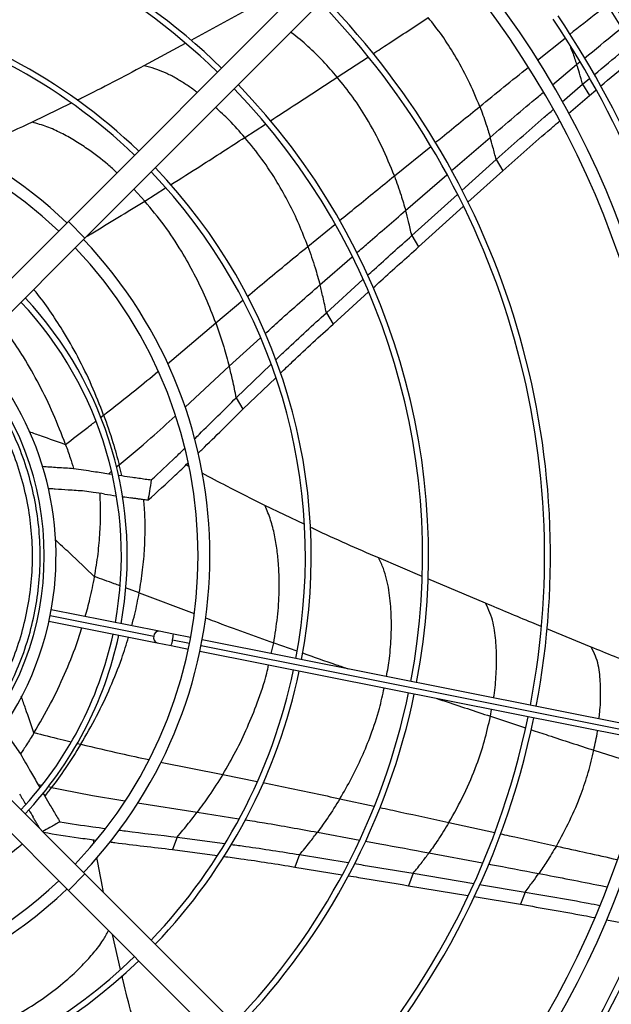
# Model space of a CAD drawing. Units: millimetres. Extents: x 5 to 414, y 3 to 291.
# Drawn here: x 117 to 129, y 222 to 243 of the extents above; entities that cross this region are included whole.
import ezdxf

# ---------------------------------------------------------------- set-up
doc = ezdxf.new("R2010")
doc.units = ezdxf.units.MM

msp = doc.modelspace()

# ---------------------------------------------------------------- linework, layer by layer
at = {"color": 7, "linetype": 'Continuous', "lineweight": 25}
for p, q in [((125.321, 245.641), (117.917, 238.236)), ((125.674, 245.287), (118.27, 237.883)), ((121.695, 242.723), (120.523, 242.084)), ((120.406, 242.021), (119.525, 241.546)), ((128.429, 240.778), (128.867, 241.153)), ((128.867, 241.153), (129.014, 241.275)), ((128.867, 241.153), (129.011, 240.915)), ((128.567, 240.535), (129.011, 240.915)), ((129.011, 240.915), (129.149, 241.03)), ((117.976, 240.75), (117.145, 240.347)), ((126.293, 238.894), (127.025, 239.55)), ((127.025, 239.55), (127.169, 239.311)), ((126.425, 238.643), (127.169, 239.311)), ((125.228, 237.935), (126.199, 238.81)), ((125.372, 237.694), (126.324, 238.553)), ((117.917, 238.236), (114.491, 234.811)), ((117.917, 238.236), (118.27, 237.883)), ((118.27, 237.883), (114.844, 234.457)), ((125.228, 237.935), (125.372, 237.694)), ((123.41, 236.293), (124.188, 236.998)), ((123.553, 236.051), (124.31, 236.737)), ((123.41, 236.293), (123.553, 236.051)), ((121.492, 234.486), (122.23, 235.192)), ((121.634, 234.244), (122.332, 234.912)), ((121.492, 234.486), (121.634, 234.244)), ((120.485, 233.026), (120.423, 233.058)), ((118.777, 232.87), (118.842, 232.86)), ((118.981, 232.84), (119.056, 232.828)), ((122.936, 231.793), (122.102, 232.191)), ((125.448, 230.684), (124.524, 231.078)), ((118.475, 230.676), (118.475, 230.68)), ((126.798, 230.115), (125.568, 230.633)), ((119.853, 229.518), (117.552, 229.975)), ((117.504, 229.73), (119.804, 229.272)), ((120.154, 229.458), (119.853, 229.518)), ((120.52, 229.385), (120.154, 229.458)), ((129.045, 229.181), (128.102, 229.57)), ((119.804, 229.272), (120.105, 229.213)), ((120.105, 229.213), (120.471, 229.14)), ((130.352, 227.429), (120.765, 229.336)), ((120.716, 229.091), (130.304, 227.184)), ((118.27, 224.358), (114.844, 227.784)), ((117.917, 224.004), (114.491, 227.43)), ((117.275, 226.252), (117.308, 226.196)), ((117.376, 226.079), (117.417, 226.008)), ((118.461, 225.024), (118.449, 225.083)), ((120.232, 225.138), (120.131, 224.876)), ((120.232, 225.138), (121.249, 225.001)), ((120.131, 224.876), (121.085, 224.747)), ((122.841, 224.765), (122.741, 224.502)), ((122.841, 224.765), (123.876, 224.596)), ((118.27, 224.358), (117.917, 224.004)), ((125.674, 216.954), (118.27, 224.358)), ((122.741, 224.502), (123.744, 224.339)), ((125.258, 224.368), (125.159, 224.105)), ((125.258, 224.368), (126.549, 224.154)), ((126.672, 224.133), (127.641, 223.97)), ((125.321, 216.6), (117.917, 224.004)), ((125.159, 224.105), (126.425, 223.896)), ((127.641, 223.97), (127.544, 223.709)), ((126.558, 223.874), (127.544, 223.709)), ((129.375, 223.378), (129.946, 223.269)), ((119.029, 222.322), (118.857, 223.064))]:
    msp.add_line(p, q, dxfattribs=at)
at = {"color": 8, "linetype": 'Continuous', "lineweight": 25}
for p, q in [((127.903, 241.667), (128.493, 242.137)), ((123.641, 241.304), (124.305, 241.738)), ((128.222, 241.144), (128.739, 241.575)), ((128.739, 241.575), (128.81, 241.632)), ((121.673, 240.023), (122.111, 240.308)), ((124.858, 239.203), (125.633, 239.833)), ((125.098, 238.467), (125.977, 239.229)), ((119.543, 238.67), (119.309, 238.922)), ((119.543, 238.67), (119.985, 238.948)), ((123.017, 237.705), (123.591, 238.173)), ((123.274, 236.887), (123.961, 237.484)), ((121.055, 236.077), (121.631, 236.558)), ((120.027, 235.208), (121.055, 236.077)), ((121.342, 235.156), (122.008, 235.76)), ((120.402, 234.284), (121.342, 235.156)), ((118.601, 234.064), (118.668, 234.117)), ((119, 233.055), (118.94, 233.005)), ((118.829, 232.913), (118.777, 232.87)), ((119.425, 230.336), (119.134, 230.443)), ((119.425, 230.336), (120.596, 229.894)), ((117.529, 229.852), (119.734, 229.414)), ((120.136, 229.334), (120.496, 229.262)), ((120.741, 229.213), (130.328, 227.306)), ((122.236, 229.044), (122.288, 229.27)), ((122.288, 229.27), (122.781, 229.098)), ((126.903, 227.709), (126.928, 227.855)), ((126.903, 227.709), (127.653, 227.462)), ((118.106, 227.133), (118.182, 227.115)), ((129.103, 226.987), (130.177, 226.644)), ((119.88, 226.733), (121.203, 226.471)), ((121.203, 226.471), (121.935, 226.322)), ((117.342, 226.238), (117.275, 226.252)), ((117.559, 226.194), (117.479, 226.21)), ((119.386, 225.865), (120.662, 225.672)), ((123.699, 225.954), (124.426, 225.796)), ((120.662, 225.672), (121.546, 225.529)), ((126.019, 225.448), (126.996, 225.235)), ((123.22, 225.242), (124.119, 225.076)), ((125.593, 224.802), (126.735, 224.589))]:
    msp.add_line(p, q, dxfattribs=at)
at = {"color": 7, "linetype": 'Continuous', "lineweight": 25}
for radius in [25.625, 25.592, 25.461]:
    msp.add_circle((111.154, 231.22), radius, dxfattribs=at)
for centre, radius, start, end in [((111.154, 231.22), 24.4, 318.9129, 180), ((111.154, 231.22), 22.85, 359.8746, 43.321), ((111.154, 231.12), 14.306, 46.0013, 78.2494), ((111.154, 231.12), 14.431, 45.9927, 78.2537), ((111.154, 231.12), 19.8, 315.7235, 44.2765), ((111.154, 231.12), 19.55, 315.7327, 44.2673), ((111.154, 231.12), 22.85, 318.2776, 33.75), ((111.154, 231.12), 21.809, 349.0784, 33.75), ((111.154, 231.12), 17.027, 349.1706, 44.1587), ((111.154, 231.12), 21.684, 349.0803, 33.75), ((111.154, 231.12), 11.934, 46.2003, 78.1499), ((111.154, 231.12), 16.902, 349.1737, 44.1525), ((111.154, 231.12), 11.809, 46.2131, 78.1435), ((111.154, 231.12), 20.676, 349.0964, 33.75), ((111.154, 231.12), 20.551, 349.0985, 33.75), ((111.154, 231.12), 14.431, 349.2463, 44.0073), ((111.154, 231.12), 9.775, 46.4655, 133.5345), ((111.154, 231.12), 14.306, 349.2506, 43.9987), ((111.154, 231.12), 9.525, 46.504, 133.496), ((111.154, 231.12), 11.809, 349.3565, 43.7869), ((111.154, 231.12), 11.934, 349.3501, 43.7997), ((111.154, 231.12), 9.775, 316.4655, 43.5345), ((111.154, 231.12), 9.525, 316.504, 43.496), ((111.154, 231.12), 7.891, 349.6577, 43.1844), ((111.154, 231.12), 8.016, 349.6435, 43.2127), ((111.154, 231.12), 6.5, 348.8247, 42.7958), ((111.154, 231.12), 6.25, 317.2924, 42.7076), ((111.154, 231.12), 6.5, 317.2042, 348.8247), ((111.154, 231.12), 7.891, 316.8156, 347.8423), ((111.154, 231.12), 8.016, 316.7873, 347.8565), ((111.154, 231.12), 11.809, 316.2131, 348.1435), ((111.154, 231.12), 11.934, 316.2003, 348.1499), ((111.154, 231.12), 14.306, 316.0013, 348.2494), ((111.154, 231.12), 14.431, 315.9927, 348.2537), ((111.154, 231.12), 16.902, 315.8475, 348.3263), ((111.154, 231.12), 17.027, 315.8413, 348.3294), ((111.154, 231.12), 20.551, 315.697, 348.4015), ((111.154, 231.12), 20.676, 315.6928, 348.4036), ((111.154, 231.12), 21.684, 315.6606, 348.4197), ((111.154, 231.12), 21.809, 315.6568, 348.4216), ((111.154, 231.12), 22.6, 315.6338, 348.5232), ((111.154, 231.12), 9.525, 258.75, 313.496), ((111.154, 231.12), 9.775, 258.75, 313.5345), ((111.154, 231.12), 11.934, 259.3501, 313.7997), ((111.154, 231.12), 11.809, 259.3565, 313.7869)]:
    msp.add_arc(centre, radius, start, end, dxfattribs=at)
at = {"color": 8, "linetype": 'Continuous', "lineweight": 25}
for centre, radius, start, end in [((111.154, 231.22), 23, 319.2029, 43.2044), ((119.842, 229.379), 0.113, 162.2091, 250.1983), ((119.847, 229.404), 0.113, 87.3017, 175.2909), ((119.551, 229.482), 0.603, 345.7866, 357.7052), ((119.539, 229.421), 0.603, 339.7948, 351.7134)]:
    msp.add_arc(centre, radius, start, end, dxfattribs=at)
at = {"color": 7, "linetype": 'Continuous', "lineweight": 25}
for centre, major_axis, ratio, start_param, end_param in [((110.356, 228.878), (1.092, 10.202), 0.797703, 5.264377, 5.265072), ((102.393, 232.095), (16.664, -4.136), 0.757212, 0.372021, 0.389147), ((118.004, 232.606), (3.479, -0.53), 0.018582, 4.912412, 4.987841), ((118.004, 232.606), (3.479, -0.53), 0.018582, 5.026772, 5.081483), ((108.895, 230.349), (8.666, 5.504), 0.79787, 5.265312, 5.266007), ((116.586, 226.692), (-1.756, 3.05), 0.018582, 1.770821, 1.84625), ((106.453, 238.577), (-7.158, 15.607), 0.757212, 3.513614, 3.53074), ((116.586, 226.692), (-1.756, 3.05), 0.018582, 1.88518, 1.939891)]:
    msp.add_ellipse(centre, major_axis=major_axis, ratio=ratio, start_param=start_param, end_param=end_param, dxfattribs=at)
at = {"color": 8, "linetype": 'Continuous', "lineweight": 25}
for points, knots in [([(129.391, 242.837), (129.323, 242.785), (129.056, 242.579), (128.791, 242.37), (128.593, 242.215)], [0, 0, 0, 0, 0.2548647, 1, 1, 1, 1]), ([(124.403, 241.802), (124.511, 241.873), (124.904, 242.129), (125.295, 242.387), (125.579, 242.575)], [0, 0, 0, 0, 0.2751151, 1, 1, 1, 1]), ([(123.641, 241.304), (123.544, 241.419), (123.349, 241.646), (123.023, 241.959), (122.787, 242.162), (122.655, 242.256), (122.648, 242.261)], [0, 0, 0, 0, 0.331118, 0.658572, 0.981792, 1, 1, 1, 1]), ([(128.906, 241.709), (129.131, 241.893), (129.393, 242.108), (129.659, 242.32), (129.697, 242.35)], [0, 0, 0, 0, 0.857508, 1, 1, 1, 1]), ([(128.598, 241.969), (128.616, 241.924), (128.667, 241.794), (128.71, 241.662), (128.739, 241.575)], [0, 0, 0, 0, 0.3436388, 1, 1, 1, 1]), ([(120.659, 240.979), (120.635, 240.998), (120.552, 241.065), (120.395, 241.167), (120.196, 241.29), (119.987, 241.399), (119.765, 241.489), (119.605, 241.527), (119.525, 241.546)], [0, 0, 0, 0, 0.074468, 0.262911, 0.449648, 0.634807, 0.818499, 1, 1, 1, 1]), ([(126.676, 240.681), (127.019, 240.959), (127.362, 241.237), (127.708, 241.513), (127.709, 241.513)], [0, 0, 0, 0, 0.998342, 1, 1, 1, 1]), ([(122.219, 240.378), (122.405, 240.499), (122.879, 240.807), (123.353, 241.116), (123.641, 241.304)], [0, 0, 0, 0, 0.390795, 1, 1, 1, 1]), ([(126.899, 240.024), (127.239, 240.316), (127.612, 240.637), (127.992, 240.953), (128.026, 240.981)], [0, 0, 0, 0, 0.91061, 1, 1, 1, 1]), ([(125.727, 239.91), (125.777, 239.95), (126.093, 240.207), (126.409, 240.464), (126.676, 240.681)], [0, 0, 0, 0, 0.156529, 1, 1, 1, 1]), ([(121.673, 240.023), (121.565, 240.147), (121.371, 240.37), (121.147, 240.572), (121.049, 240.662)], [0, 0, 0, 0, 0.558396, 1, 1, 1, 1]), ([(118.951, 239.271), (118.887, 239.33), (118.691, 239.513), (118.384, 239.741), (118.048, 239.96), (117.764, 240.119), (117.468, 240.256), (117.252, 240.317), (117.145, 240.347)], [0, 0, 0, 0, 0.129162, 0.395528, 0.549896, 0.702161, 0.852393, 1, 1, 1, 1]), ([(120.092, 239.015), (120.307, 239.15), (120.837, 239.482), (121.361, 239.822), (121.673, 240.023)], [0, 0, 0, 0, 0.406047, 1, 1, 1, 1]), ([(126.075, 239.313), (126.085, 239.322), (126.359, 239.559), (126.634, 239.796), (126.899, 240.024)], [0, 0, 0, 0, 0.036894, 1, 1, 1, 1]), ([(123.689, 238.253), (123.808, 238.35), (124.197, 238.667), (124.588, 238.984), (124.858, 239.203)], [0, 0, 0, 0, 0.306497, 1, 1, 1, 1]), ([(118.306, 237.918), (118.337, 237.937), (118.752, 238.184), (119.163, 238.436), (119.543, 238.67)], [0, 0, 0, 0, 0.075365, 1, 1, 1, 1]), ([(124.057, 237.567), (124.136, 237.636), (124.482, 237.937), (124.829, 238.236), (125.098, 238.467)], [0, 0, 0, 0, 0.227672, 1, 1, 1, 1]), ([(121.727, 236.639), (121.867, 236.756), (122.294, 237.114), (122.726, 237.468), (123.017, 237.705)], [0, 0, 0, 0, 0.327779, 1, 1, 1, 1]), ([(118.668, 234.117), (118.586, 234.329), (118.422, 234.748), (118.127, 235.349), (117.827, 235.878), (117.524, 236.335), (117.317, 236.625), (117.195, 236.771), (117.178, 236.791)], [0, 0, 0, 0, 0.223442, 0.442805, 0.655711, 0.817491, 0.974618, 1, 1, 1, 1]), ([(122.104, 235.847), (122.207, 235.941), (122.592, 236.292), (122.986, 236.636), (123.274, 236.887)], [0, 0, 0, 0, 0.269531, 1, 1, 1, 1]), ([(115.565, 227.063), (115.598, 227.098), (115.77, 227.272), (116.036, 227.624), (116.358, 228.118), (116.627, 228.643), (116.844, 229.191), (117.005, 229.759), (117.111, 230.339), (117.159, 230.927), (117.149, 231.517), (117.081, 232.102), (116.956, 232.679), (116.775, 233.24), (116.541, 233.781), (116.253, 234.296), (115.931, 234.767), (115.684, 235.047), (115.567, 235.179)], [0, 0, 0, 0, 0.016113, 0.082145, 0.148177, 0.214209, 0.28024, 0.346272, 0.412304, 0.478336, 0.544368, 0.610399, 0.676431, 0.742463, 0.808495, 0.874527, 0.940559, 1, 1, 1, 1]), ([(118.668, 234.117), (118.898, 234.296), (119.288, 234.6), (119.668, 234.913), (119.825, 235.042)], [0, 0, 0, 0, 0.587672, 1, 1, 1, 1]), ([(117.856, 233.492), (118.008, 233.608), (118.225, 233.773), (118.44, 233.94), (118.503, 233.989)], [0, 0, 0, 0, 0.703807, 1, 1, 1, 1]), ([(119, 233.055), (119.226, 233.246), (119.632, 233.587), (120.022, 233.94), (120.194, 234.096)], [0, 0, 0, 0, 0.558814, 1, 1, 1, 1]), ([(117.858, 233.486), (117.687, 233.547), (117.432, 233.638), (117.172, 233.728), (117.087, 233.758)], [0, 0, 0, 0, 0.671197, 1, 1, 1, 1]), ([(119.425, 230.336), (119.451, 230.497), (119.502, 230.811), (119.543, 231.279), (119.554, 231.723), (119.546, 232.066), (119.526, 232.261), (119.52, 232.315)], [0, 0, 0, 0, 0.251782, 0.489211, 0.71205, 0.91958, 1, 1, 1, 1]), ([(118.475, 230.676), (118.297, 230.845), (118.022, 231.108), (117.739, 231.369), (117.639, 231.461)], [0, 0, 0, 0, 0.644398, 1, 1, 1, 1]), ([(124.69, 228.555), (124.713, 228.683), (124.763, 228.97), (124.797, 229.429), (124.797, 229.839), (124.771, 230.161), (124.742, 230.394), (124.697, 230.625), (124.63, 230.855), (124.559, 231.004), (124.524, 231.078)], [0, 0, 0, 0, 0.157875, 0.356802, 0.552572, 0.643671, 0.733944, 0.823456, 0.912257, 1, 1, 1, 1]), ([(119.014, 230.486), (118.974, 230.501), (118.865, 230.54), (118.685, 230.605), (118.545, 230.655), (118.475, 230.68)], [0, 0, 0, 0, 0.223159, 0.611341, 1, 1, 1, 1]), ([(119.265, 229.635), (119.288, 229.716), (119.351, 229.946), (119.396, 230.183), (119.425, 230.336)], [0, 0, 0, 0, 0.356115, 1, 1, 1, 1]), ([(126.971, 228.102), (126.974, 228.119), (127.003, 228.283), (127.029, 228.601), (127.038, 228.975), (127.022, 229.27), (127, 229.483), (126.964, 229.697), (126.901, 229.91), (126.832, 230.047), (126.798, 230.115)], [0, 0, 0, 0, 0.027277, 0.255638, 0.481047, 0.586212, 0.690629, 0.7944, 0.897632, 1, 1, 1, 1]), ([(120.831, 229.805), (120.898, 229.78), (121.381, 229.598), (121.868, 229.422), (122.288, 229.27)], [0, 0, 0, 0, 0.136845, 1, 1, 1, 1]), ([(118.182, 227.115), (118.297, 227.313), (118.525, 227.706), (118.812, 228.316), (119.038, 228.877), (119.152, 229.24), (119.199, 229.393)], [0, 0, 0, 0, 0.276125, 0.547153, 0.810021, 1, 1, 1, 1]), ([(129.214, 227.656), (129.22, 227.702), (129.244, 227.883), (129.252, 228.133), (129.246, 228.402), (129.232, 228.598), (129.203, 228.795), (129.146, 228.992), (129.079, 229.118), (129.045, 229.181)], [0, 0, 0, 0, 0.094757, 0.367291, 0.494842, 0.621773, 0.748219, 0.874348, 1, 1, 1, 1]), ([(122.902, 229.056), (123.14, 228.972), (123.468, 228.856), (123.797, 228.745), (123.887, 228.715)], [0, 0, 0, 0, 0.728308, 1, 1, 1, 1]), ([(121.203, 226.471), (121.298, 226.634), (121.488, 226.96), (121.732, 227.47), (121.955, 228.023), (122.107, 228.466), (122.168, 228.742), (122.181, 228.8)], [0, 0, 0, 0, 0.225277, 0.449181, 0.671472, 0.93098, 1, 1, 1, 1]), ([(117.184, 227.355), (117.125, 227.527), (117.037, 227.783), (116.945, 228.042), (116.915, 228.128)], [0, 0, 0, 0, 0.67055, 1, 1, 1, 1]), ([(123.699, 225.954), (123.784, 226.099), (123.952, 226.389), (124.17, 226.843), (124.371, 227.336), (124.535, 227.823), (124.609, 228.164), (124.641, 228.31)], [0, 0, 0, 0, 0.199832, 0.398567, 0.596025, 0.826791, 1, 1, 1, 1]), ([(125.76, 228.088), (125.814, 228.07), (126.195, 227.943), (126.575, 227.817), (126.903, 227.709)], [0, 0, 0, 0, 0.140591, 1, 1, 1, 1]), ([(117.187, 227.361), (117.373, 227.314), (117.636, 227.247), (117.9, 227.183), (117.977, 227.165)], [0, 0, 0, 0, 0.706038, 1, 1, 1, 1]), ([(127.766, 227.424), (127.889, 227.384), (128.334, 227.237), (128.78, 227.092), (129.103, 226.987)], [0, 0, 0, 0, 0.2751044, 1, 1, 1, 1]), ([(129.103, 226.987), (129.134, 227.119), (129.165, 227.258), (129.183, 227.401), (129.183, 227.407)], [0, 0, 0, 0, 0.9577307, 1, 1, 1, 1]), ([(118.182, 227.115), (118.465, 227.047), (118.948, 226.931), (119.432, 226.829), (119.632, 226.787)], [0, 0, 0, 0, 0.5854448, 1, 1, 1, 1]), ([(122.06, 226.297), (122.24, 226.26), (122.786, 226.15), (123.332, 226.033), (123.699, 225.954)], [0, 0, 0, 0, 0.328272, 1, 1, 1, 1]), ([(117.559, 226.194), (117.85, 226.135), (118.37, 226.031), (118.891, 225.946), (119.121, 225.908)], [0, 0, 0, 0, 0.557554, 1, 1, 1, 1]), ([(124.547, 225.769), (124.697, 225.737), (125.188, 225.63), (125.679, 225.523), (126.019, 225.448)], [0, 0, 0, 0, 0.306159, 1, 1, 1, 1]), ([(121.677, 225.508), (121.815, 225.486), (122.329, 225.404), (122.844, 225.31), (123.22, 225.242)], [0, 0, 0, 0, 0.269736, 1, 1, 1, 1]), ([(127.113, 225.209), (127.175, 225.196), (127.573, 225.109), (127.971, 225.022), (128.307, 224.948)], [0, 0, 0, 0, 0.156536, 1, 1, 1, 1]), ([(115.698, 224.166), (115.84, 224.245), (116.115, 224.399), (116.5, 224.657), (116.77, 224.853), (116.906, 224.971), (116.93, 224.991)], [0, 0, 0, 0, 0.331488, 0.644292, 0.938131, 1, 1, 1, 1]), ([(124.243, 225.053), (124.345, 225.035), (124.795, 224.952), (125.245, 224.867), (125.593, 224.802)], [0, 0, 0, 0, 0.226188, 1, 1, 1, 1]), ([(128.307, 224.948), (128.738, 224.854), (129.17, 224.759), (129.602, 224.66), (129.602, 224.66)], [0, 0, 0, 0, 0.998287, 1, 1, 1, 1]), ([(126.863, 224.565), (126.877, 224.563), (127.233, 224.497), (127.589, 224.429), (127.933, 224.364)], [0, 0, 0, 0, 0.036816, 1, 1, 1, 1]), ([(127.933, 224.364), (128.373, 224.281), (128.857, 224.189), (129.34, 224.089), (129.384, 224.08)], [0, 0, 0, 0, 0.910624, 1, 1, 1, 1]), ([(116.651, 221.263), (116.812, 221.353), (117.131, 221.532), (117.585, 221.849), (117.953, 222.154), (118.241, 222.435), (118.458, 222.676), (118.641, 222.909), (118.734, 223.079), (118.772, 223.149)], [0, 0, 0, 0, 0.200228, 0.397367, 0.590894, 0.703048, 0.813676, 0.922826, 1, 1, 1, 1])]:
    msp.add_open_spline(points, degree=3, knots=knots, dxfattribs=at)
at = {"color": 7, "linetype": 'Continuous', "lineweight": 25}
for points, knots in [([(126.676, 240.681), (126.597, 240.869), (126.44, 241.246), (126.166, 241.747), (125.881, 242.192), (125.679, 242.447), (125.579, 242.575)], [0, 0, 0, 0, 0.282219, 0.562921, 0.782167, 1, 1, 1, 1]), ([(129.114, 241.358), (129.314, 241.525), (129.575, 241.744), (129.84, 241.959), (129.902, 242.01)], [0, 0, 0, 0, 0.764657, 1, 1, 1, 1]), ([(129.247, 241.112), (129.45, 241.282), (129.712, 241.501), (129.977, 241.717), (130.037, 241.765)], [0, 0, 0, 0, 0.775845, 1, 1, 1, 1]), ([(119.525, 241.546), (119.086, 241.311), (118.615, 241.06), (118.135, 240.828), (118.103, 240.812)], [0, 0, 0, 0, 0.9334, 1, 1, 1, 1]), ([(128.867, 241.153), (128.845, 241.232), (128.805, 241.374), (128.759, 241.513), (128.739, 241.575)], [0, 0, 0, 0, 0.560123, 1, 1, 1, 1]), ([(124.858, 239.203), (124.772, 239.414), (124.601, 239.835), (124.297, 240.392), (123.98, 240.884), (123.754, 241.165), (123.641, 241.304)], [0, 0, 0, 0, 0.283047, 0.564016, 0.782981, 1, 1, 1, 1]), ([(126.676, 240.681), (126.721, 240.559), (126.802, 240.342), (126.869, 240.121), (126.899, 240.024)], [0, 0, 0, 0, 0.559505, 1, 1, 1, 1]), ([(127.025, 239.55), (127.365, 239.853), (127.767, 240.212), (128.178, 240.563), (128.242, 240.618)], [0, 0, 0, 0, 0.844239, 1, 1, 1, 1]), ([(117.145, 240.347), (116.87, 240.22), (116.415, 240.011), (115.956, 239.81), (115.773, 239.731)], [0, 0, 0, 0, 0.602444, 1, 1, 1, 1]), ([(127.169, 239.311), (127.508, 239.614), (127.906, 239.969), (128.312, 240.316), (128.372, 240.367)], [0, 0, 0, 0, 0.85371, 1, 1, 1, 1]), ([(123.017, 237.705), (122.955, 237.862), (122.834, 238.175), (122.615, 238.628), (122.356, 239.093), (122.05, 239.563), (121.798, 239.87), (121.673, 240.023)], [0, 0, 0, 0, 0.189406, 0.377771, 0.564925, 0.78365, 1, 1, 1, 1]), ([(127.025, 239.55), (127.003, 239.639), (126.965, 239.798), (126.919, 239.955), (126.899, 240.024)], [0, 0, 0, 0, 0.560258, 1, 1, 1, 1]), ([(124.858, 239.203), (124.907, 239.068), (124.995, 238.825), (125.066, 238.577), (125.098, 238.467)], [0, 0, 0, 0, 0.559325, 1, 1, 1, 1]), ([(121.055, 236.077), (120.987, 236.253), (120.85, 236.604), (120.604, 237.113), (120.312, 237.633), (119.968, 238.158), (119.684, 238.5), (119.543, 238.67)], [0, 0, 0, 0, 0.189741, 0.378326, 0.565553, 0.784126, 1, 1, 1, 1]), ([(125.228, 237.935), (125.206, 238.035), (125.167, 238.214), (125.119, 238.39), (125.098, 238.467)], [0, 0, 0, 0, 0.560354, 1, 1, 1, 1]), ([(124.287, 237.087), (124.333, 237.129), (124.646, 237.412), (124.961, 237.695), (125.228, 237.935)], [0, 0, 0, 0, 0.14892, 1, 1, 1, 1]), ([(123.017, 237.705), (123.07, 237.554), (123.165, 237.284), (123.24, 237.009), (123.274, 236.887)], [0, 0, 0, 0, 0.559176, 1, 1, 1, 1]), ([(124.407, 236.825), (124.461, 236.874), (124.782, 237.165), (125.104, 237.454), (125.372, 237.694)], [0, 0, 0, 0, 0.169318, 1, 1, 1, 1]), ([(123.41, 236.293), (123.387, 236.405), (123.347, 236.604), (123.296, 236.8), (123.274, 236.887)], [0, 0, 0, 0, 0.560435, 1, 1, 1, 1]), ([(122.329, 235.287), (122.404, 235.36), (122.758, 235.699), (123.123, 236.032), (123.41, 236.293)], [0, 0, 0, 0, 0.213554, 1, 1, 1, 1]), ([(117.856, 233.492), (117.771, 233.711), (117.603, 234.144), (117.301, 234.765), (116.992, 235.31), (116.711, 235.744), (116.535, 235.979), (116.462, 236.075)], [0, 0, 0, 0, 0.240558, 0.476233, 0.704841, 0.878576, 1, 1, 1, 1]), ([(121.055, 236.077), (121.115, 235.907), (121.221, 235.604), (121.305, 235.293), (121.342, 235.156)], [0, 0, 0, 0, 0.559096, 1, 1, 1, 1]), ([(122.43, 235.005), (122.519, 235.091), (122.887, 235.444), (123.266, 235.79), (123.553, 236.051)], [0, 0, 0, 0, 0.243308, 1, 1, 1, 1]), ([(115.681, 226.947), (115.717, 226.984), (115.894, 227.164), (116.169, 227.527), (116.5, 228.034), (116.776, 228.573), (116.999, 229.136), (117.165, 229.719), (117.274, 230.315), (117.323, 230.918), (117.313, 231.524), (117.244, 232.126), (117.116, 232.718), (116.931, 233.295), (116.69, 233.851), (116.395, 234.379), (116.062, 234.867), (115.806, 235.157), (115.683, 235.296)], [0, 0, 0, 0, 0.016681, 0.082589, 0.148496, 0.214403, 0.28031, 0.346217, 0.412124, 0.478032, 0.543939, 0.609846, 0.675753, 0.74166, 0.807567, 0.873475, 0.939382, 1, 1, 1, 1]), ([(121.492, 234.486), (121.467, 234.612), (121.423, 234.837), (121.367, 235.058), (121.342, 235.156)], [0, 0, 0, 0, 0.560468, 1, 1, 1, 1]), ([(120.602, 233.61), (120.636, 233.643), (120.936, 233.933), (121.231, 234.227), (121.492, 234.486)], [0, 0, 0, 0, 0.115276, 1, 1, 1, 1]), ([(120.676, 233.302), (120.703, 233.328), (121.027, 233.639), (121.343, 233.954), (121.634, 234.244)], [0, 0, 0, 0, 0.083333, 1, 1, 1, 1]), ([(118.668, 234.117), (118.737, 233.923), (118.86, 233.573), (118.957, 233.215), (119, 233.055)], [0, 0, 0, 0, 0.55506, 1, 1, 1, 1]), ([(117.858, 233.486), (117.891, 233.393), (117.951, 233.226), (118.004, 233.057), (118.028, 232.983)], [0, 0, 0, 0, 0.559998, 1, 1, 1, 1]), ([(119.682, 232.738), (119.856, 232.897), (120.096, 233.118), (120.328, 233.344), (120.392, 233.406)], [0, 0, 0, 0, 0.724599, 1, 1, 1, 1]), ([(117.364, 233.027), (117.469, 233.019), (117.691, 233.002), (117.912, 232.99), (118.028, 232.983)], [0, 0, 0, 0, 0.474689, 1, 1, 1, 1]), ([(118.028, 232.983), (118.17, 232.961), (118.42, 232.923), (118.669, 232.886), (118.777, 232.87)], [0, 0, 0, 0, 0.568537, 1, 1, 1, 1]), ([(119.61, 232.303), (119.806, 232.479), (120.097, 232.742), (120.377, 233.013), (120.469, 233.102)], [0, 0, 0, 0, 0.671178, 1, 1, 1, 1]), ([(119.056, 232.828), (119.13, 232.817), (119.251, 232.8), (119.416, 232.776), (119.551, 232.756), (119.639, 232.744), (119.682, 232.738)], [0, 0, 0, 0, 0.357003, 0.578393, 0.792614, 1, 1, 1, 1]), ([(119.682, 232.738), (119.669, 232.657), (119.645, 232.512), (119.621, 232.367), (119.61, 232.303)], [0, 0, 0, 0, 0.556296, 1, 1, 1, 1]), ([(122.102, 232.191), (121.832, 232.327), (121.383, 232.553), (120.939, 232.787), (120.762, 232.88)], [0, 0, 0, 0, 0.60109, 1, 1, 1, 1]), ([(117.637, 232.541), (117.605, 232.543), (117.555, 232.547), (117.504, 232.551), (117.486, 232.553)], [0, 0, 0, 0, 0.634694, 1, 1, 1, 1]), ([(118.259, 232.501), (118.143, 232.507), (117.936, 232.519), (117.728, 232.534), (117.637, 232.541)], [0, 0, 0, 0, 0.5602428, 1, 1, 1, 1]), ([(118.685, 232.437), (118.606, 232.449), (118.464, 232.47), (118.322, 232.491), (118.259, 232.501)], [0, 0, 0, 0, 0.557251, 1, 1, 1, 1]), ([(118.475, 230.68), (118.502, 230.841), (118.553, 231.154), (118.593, 231.62), (118.608, 232.049), (118.596, 232.325), (118.591, 232.451)], [0, 0, 0, 0, 0.279538, 0.543336, 0.791525, 1, 1, 1, 1]), ([(119.61, 232.303), (119.571, 232.308), (119.505, 232.318), (119.412, 232.331), (119.331, 232.342), (119.277, 232.35), (119.249, 232.354)], [0, 0, 0, 0, 0.330297, 0.549244, 0.772445, 1, 1, 1, 1]), ([(122.288, 229.27), (122.318, 229.452), (122.377, 229.813), (122.412, 230.366), (122.403, 230.844), (122.363, 231.244), (122.311, 231.565), (122.233, 231.882), (122.146, 232.089), (122.102, 232.191)], [0, 0, 0, 0, 0.1943829, 0.3857678, 0.5736452, 0.6825258, 0.7899241, 0.8958878, 1, 1, 1, 1]), ([(124.524, 231.078), (124.067, 231.275), (123.577, 231.487), (123.097, 231.716), (123.065, 231.731)], [0, 0, 0, 0, 0.933998, 1, 1, 1, 1]), ([(118.276, 229.831), (118.311, 229.956), (118.389, 230.233), (118.444, 230.518), (118.475, 230.676)], [0, 0, 0, 0, 0.449403, 1, 1, 1, 1]), ([(127.987, 229.617), (127.92, 229.645), (127.522, 229.809), (127.127, 229.976), (126.798, 230.115)], [0, 0, 0, 0, 0.169247, 1, 1, 1, 1]), ([(117.187, 227.361), (117.306, 227.565), (117.542, 227.968), (117.839, 228.595), (118.059, 229.135), (118.166, 229.471), (118.204, 229.591)], [0, 0, 0, 0, 0.289472, 0.573003, 0.848054, 1, 1, 1, 1]), ([(130.533, 228.601), (130.371, 228.661), (129.872, 228.846), (129.378, 229.046), (129.045, 229.181)], [0, 0, 0, 0, 0.324518, 1, 1, 1, 1]), ([(126.019, 225.448), (126.13, 225.647), (126.352, 226.043), (126.598, 226.628), (126.785, 227.183), (126.864, 227.534), (126.903, 227.709)], [0, 0, 0, 0, 0.283047, 0.564016, 0.782981, 1, 1, 1, 1]), ([(116.514, 227.459), (116.574, 227.371), (116.7, 227.185), (116.829, 227.003), (116.897, 226.908)], [0, 0, 0, 0, 0.47849, 1, 1, 1, 1]), ([(117.184, 227.355), (117.132, 227.271), (117.038, 227.12), (116.94, 226.973), (116.897, 226.908)], [0, 0, 0, 0, 0.559997, 1, 1, 1, 1]), ([(118.182, 227.115), (118.073, 226.94), (117.877, 226.626), (117.657, 226.327), (117.559, 226.194)], [0, 0, 0, 0, 0.55506, 1, 1, 1, 1]), ([(116.897, 226.908), (116.968, 226.784), (117.094, 226.565), (117.221, 226.347), (117.275, 226.252)], [0, 0, 0, 0, 0.568537, 1, 1, 1, 1]), ([(128.307, 224.948), (128.405, 225.128), (128.602, 225.485), (128.823, 226.012), (128.993, 226.512), (129.067, 226.829), (129.103, 226.987)], [0, 0, 0, 0, 0.282219, 0.562921, 0.782167, 1, 1, 1, 1]), ([(121.203, 226.471), (121.108, 226.319), (120.937, 226.046), (120.746, 225.787), (120.662, 225.672)], [0, 0, 0, 0, 0.5590964, 1, 1, 1, 1]), ([(117.417, 226.008), (117.455, 225.943), (117.516, 225.838), (117.601, 225.694), (117.669, 225.577), (117.714, 225.5), (117.736, 225.463)], [0, 0, 0, 0, 0.357003, 0.578393, 0.792614, 1, 1, 1, 1]), ([(123.699, 225.954), (123.614, 225.818), (123.463, 225.575), (123.294, 225.344), (123.22, 225.242)], [0, 0, 0, 0, 0.5591765, 1, 1, 1, 1]), ([(120.232, 225.138), (120.315, 225.236), (120.463, 225.411), (120.601, 225.592), (120.662, 225.672)], [0, 0, 0, 0, 0.560468, 1, 1, 1, 1]), ([(117.309, 225.319), (117.303, 225.329), (117.283, 225.363), (117.25, 225.42), (117.209, 225.49), (117.181, 225.538), (117.167, 225.561)], [0, 0, 0, 0, 0.132682, 0.416235, 0.705298, 1, 1, 1, 1]), ([(117.736, 225.463), (117.665, 225.422), (117.543, 225.354), (117.421, 225.286), (117.37, 225.258)], [0, 0, 0, 0, 0.585034, 1, 1, 1, 1]), ([(117.736, 225.463), (117.97, 225.426), (118.295, 225.375), (118.619, 225.335), (118.711, 225.323)], [0, 0, 0, 0, 0.717835, 1, 1, 1, 1]), ([(126.019, 225.448), (125.943, 225.325), (125.808, 225.105), (125.659, 224.895), (125.593, 224.802)], [0, 0, 0, 0, 0.559325, 1, 1, 1, 1]), ([(117.386, 225.242), (117.635, 225.201), (118.008, 225.139), (118.38, 225.091), (118.504, 225.075)], [0, 0, 0, 0, 0.665552, 1, 1, 1, 1]), ([(118.987, 225.288), (119.037, 225.281), (119.452, 225.228), (119.866, 225.18), (120.232, 225.138)], [0, 0, 0, 0, 0.118336, 1, 1, 1, 1]), ([(122.841, 224.765), (122.914, 224.852), (123.044, 225.009), (123.166, 225.171), (123.22, 225.242)], [0, 0, 0, 0, 0.560435, 1, 1, 1, 1]), ([(118.798, 225.037), (118.835, 225.032), (119.28, 224.973), (119.724, 224.922), (120.131, 224.876)], [0, 0, 0, 0, 0.082681, 1, 1, 1, 1]), ([(121.387, 224.982), (121.489, 224.969), (121.972, 224.904), (122.457, 224.826), (122.841, 224.765)], [0, 0, 0, 0, 0.209813, 1, 1, 1, 1]), ([(125.258, 224.368), (125.322, 224.447), (125.437, 224.59), (125.545, 224.737), (125.593, 224.802)], [0, 0, 0, 0, 0.560354, 1, 1, 1, 1]), ([(128.307, 224.948), (128.24, 224.837), (128.121, 224.639), (127.99, 224.448), (127.933, 224.364)], [0, 0, 0, 0, 0.559505, 1, 1, 1, 1]), ([(118.668, 223.96), (118.657, 224.013), (118.605, 224.261), (118.558, 224.511), (118.522, 224.708)], [0, 0, 0, 0, 0.2093989, 1, 1, 1, 1]), ([(121.222, 224.728), (121.345, 224.712), (121.851, 224.645), (122.358, 224.564), (122.741, 224.502)], [0, 0, 0, 0, 0.24341, 1, 1, 1, 1]), ([(124.006, 224.575), (124.069, 224.565), (124.486, 224.497), (124.903, 224.427), (125.258, 224.368)], [0, 0, 0, 0, 0.1501374, 1, 1, 1, 1]), ([(127.641, 223.97), (127.697, 224.043), (127.797, 224.172), (127.891, 224.306), (127.933, 224.364)], [0, 0, 0, 0, 0.560258, 1, 1, 1, 1]), ([(123.878, 224.317), (123.951, 224.306), (124.377, 224.236), (124.805, 224.165), (125.159, 224.105)], [0, 0, 0, 0, 0.169232, 1, 1, 1, 1]), ([(127.641, 223.97), (128.09, 223.894), (128.621, 223.803), (129.152, 223.701), (129.234, 223.685)], [0, 0, 0, 0, 0.8442846, 1, 1, 1, 1]), ([(127.544, 223.709), (127.992, 223.632), (128.518, 223.542), (129.043, 223.442), (129.12, 223.427)], [0, 0, 0, 0, 0.853684, 1, 1, 1, 1]), ([(119.459, 220.642), (119.328, 221.123), (119.188, 221.635), (119.068, 222.151), (119.061, 222.183)], [0, 0, 0, 0, 0.938252, 1, 1, 1, 1])]:
    msp.add_open_spline(points, degree=3, knots=knots, dxfattribs=at)

doc.saveas('drawing.dxf')
